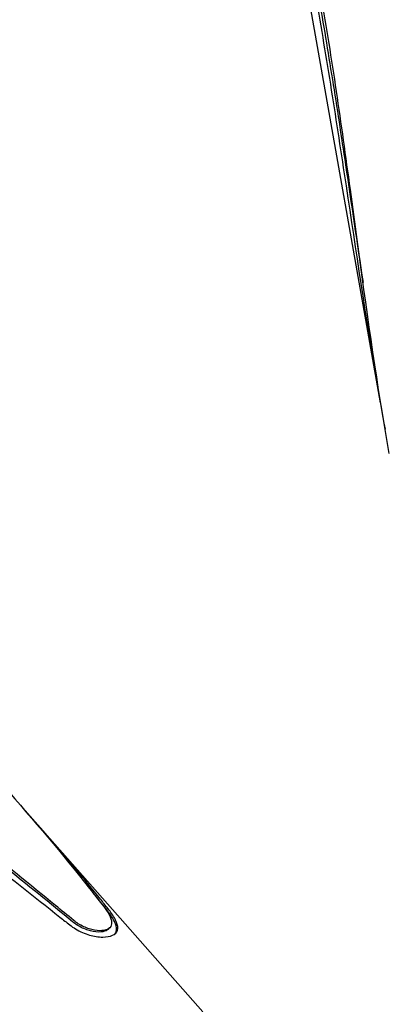
# Model space of a CAD drawing. Extents: x 773 to 3128, y 59 to 1952.
# Drawn here: x 1599 to 1646, y 384 to 509 of the extents above; entities that cross this region are included whole.
import ezdxf

# ---------------------------------------------------------------- set-up
doc = ezdxf.new("R2010")
doc.units = 0
doc.layers.add('PV-7CDF', color=7, linetype='CONTINUOUS')

msp = doc.modelspace()

# ---------------------------------------------------------------- linework, layer by layer
at = {"layer": 'PV-7CDF'}
for p, q in [((1644.64, 460.6), (1626.45, 563.78)), ((1622.03, 382.94), (1600.63, 407.19)), ((1610.04, 393.5), (1610.19, 393.66))]:
    msp.add_line(p, q, dxfattribs=at)
for points, knots in [([(1645.78, 454.15), (1645.3, 456.85), (1644.85, 459.55), (1643.09, 470.78), (1641.96, 479.36), (1640.25, 492.03), (1639.67, 496.21), (1638.44, 504.45), (1637.79, 508.5), (1636.39, 516.42), (1635.62, 520.45), (1633.96, 528.62), (1633.07, 532.75), (1630.35, 545.23), (1628.47, 553.68), (1626.29, 564.83), (1625.79, 567.53), (1625.31, 570.23)], [8.839549, 8.839549, 8.839549, 8.839549, 9.59478, 9.59478, 11.960371, 11.960371, 13.143167, 13.143167, 14.325963, 14.325963, 15.508758, 15.508758, 16.691554, 16.691554, 19.057146, 19.057146, 19.812377, 19.812377, 19.812377, 19.812377]), ([(1625.87, 567.14), (1626.21, 565.11), (1626.57, 563.09), (1628.44, 552.76), (1630.15, 544.45), (1632.63, 532.2), (1633.45, 528.15), (1634.99, 520.15), (1635.73, 516.21), (1637.09, 508.48), (1637.75, 504.52), (1639.03, 496.48), (1639.65, 492.39), (1641.51, 480.03), (1642.75, 471.64), (1644.52, 461.29), (1644.87, 459.27), (1645.24, 457.25)], [8.706546, 8.706546, 8.706546, 8.706546, 9.270388, 9.270388, 11.579142, 11.579142, 12.733519, 12.733519, 13.887896, 13.887896, 15.042273, 15.042273, 16.19665, 16.19665, 18.505405, 18.505405, 19.069246, 19.069246, 19.069246, 19.069246]), ([(1629.61, 548.61), (1630.62, 543.62), (1631.65, 538.65), (1633.4, 530.09), (1634.12, 526.48), (1635.5, 519.36), (1636.15, 515.84), (1637.37, 508.96), (1637.95, 505.44), (1639.1, 498.27), (1639.65, 494.62), (1640.94, 485.98), (1641.67, 480.96), (1642.43, 475.94)], [4.778214, 4.778214, 4.778214, 4.778214, 6.164047, 6.164047, 7.191388, 7.191388, 8.218729, 8.218729, 9.246829, 9.246829, 10.274929, 10.274929, 11.659351, 11.659351, 11.659351, 11.659351]), ([(1503.59, 509.01), (1503.86, 508.56), (1504.13, 508.1), (1508.59, 500.66), (1512.88, 493.39), (1521.75, 478.85), (1526.33, 471.58), (1533.52, 461.18), (1535.98, 457.8), (1541, 451.3), (1543.58, 448.17), (1548.82, 442.23), (1551.6, 439.29), (1557.43, 433.49), (1560.49, 430.63), (1569.94, 422.16), (1576.65, 416.65), (1590.23, 405.74), (1597.12, 400.35), (1604.23, 394.67), (1604.65, 394.34), (1605.07, 394.01)], [7.082873, 7.082873, 7.082873, 7.082873, 7.236861, 7.236861, 9.604457, 9.604457, 11.972053, 11.972053, 13.155851, 13.155851, 14.339649, 14.339649, 15.523447, 15.523447, 16.707245, 16.707245, 19.074841, 19.074841, 21.442438, 21.442438, 21.590448, 21.590448, 21.590448, 21.590448]), ([(1605.42, 394.41), (1602.56, 396.76), (1599.64, 399.13), (1590.9, 406.23), (1584.99, 411.02), (1573.36, 420.76), (1567.66, 425.72), (1559.59, 433.29), (1556.99, 435.83), (1551.99, 440.96), (1549.6, 443.54), (1545.04, 448.69), (1542.78, 451.39), (1538.32, 456.98), (1536.13, 459.87), (1529.66, 468.78), (1525.5, 475), (1517.47, 487.53), (1513.6, 493.83), (1507.94, 503.04), (1506.07, 506.1), (1504.23, 509.08)], [1.008081, 1.008081, 1.008081, 1.008081, 2.054672, 2.054672, 4.109345, 4.109345, 6.164017, 6.164017, 7.191353, 7.191353, 8.21869, 8.21869, 9.246785, 9.246785, 10.274881, 10.274881, 12.331072, 12.331072, 14.387263, 14.387263, 15.435318, 15.435318, 15.435318, 15.435318]), ([(1605.58, 394.58), (1604.8, 395.22), (1604.02, 395.86), (1596.76, 401.8), (1590.1, 407.17), (1576.99, 418.05), (1570.53, 423.57), (1561.42, 432.01), (1558.47, 434.85), (1552.83, 440.59), (1550.13, 443.49), (1545.01, 449.29), (1542.48, 452.32), (1537.5, 458.61), (1535.06, 461.87), (1527.87, 471.9), (1523.27, 478.91), (1514.39, 492.96), (1510.1, 500), (1505.41, 507.6), (1504.89, 508.43), (1504.38, 509.25)], [6.689202, 6.689202, 6.689202, 6.689202, 6.968283, 6.968283, 9.278984, 9.278984, 11.589686, 11.589686, 12.745036, 12.745036, 13.900387, 13.900387, 15.055738, 15.055738, 16.211088, 16.211088, 18.52179, 18.52179, 20.832491, 20.832491, 21.117535, 21.117535, 21.117535, 21.117535]), ([(1596.66, 411.69), (1600.47, 407.38), (1604.14, 403.03), (1608.21, 397.88), (1608.8, 397.12), (1609.4, 396.35)], [19.150847, 19.150847, 19.150847, 19.150847, 20.814159, 20.814159, 21.10499, 21.10499, 21.10499, 21.10499]), ([(1609.84, 396.22), (1609.51, 396.64), (1609.18, 397.05), (1605.63, 401.46), (1602.23, 405.42), (1598.71, 409.35)], [7.069384, 7.069384, 7.069384, 7.069384, 7.229188, 7.229188, 8.765478, 8.765478, 8.765478, 8.765478]), ([(1605.07, 394.01), (1605.3, 393.82), (1605.55, 393.65), (1606.38, 393.14), (1607.01, 392.88), (1608.15, 392.55), (1608.75, 392.46), (1609.78, 392.45), (1610.22, 392.54), (1610.84, 392.82), (1611.06, 393.04), (1611.23, 393.61), (1611.18, 393.95), (1610.9, 394.68), (1610.65, 395.12), (1610.17, 395.79), (1610.01, 396.01), (1609.84, 396.22)], [0.106678, 0.106678, 0.106678, 0.106678, 0.189862, 0.189862, 0.379724, 0.379724, 0.569536, 0.569536, 0.759349, 0.759349, 0.949098, 0.949098, 1.138848, 1.138848, 1.328701, 1.328701, 1.411708, 1.411708, 1.411708, 1.411708]), ([(1609.4, 396.35), (1609.53, 396.18), (1609.65, 396.01), (1610.02, 395.45), (1610.21, 395.09), (1610.42, 394.48), (1610.44, 394.2), (1610.29, 393.73), (1610.11, 393.55), (1609.62, 393.32), (1609.27, 393.26), (1608.46, 393.28), (1608, 393.36), (1607.1, 393.65), (1606.61, 393.87), (1605.95, 394.29), (1605.76, 394.43), (1605.58, 394.58)], [1.296713, 1.296713, 1.296713, 1.296713, 1.362752, 1.362752, 1.514177, 1.514177, 1.665561, 1.665561, 1.816945, 1.816945, 1.968369, 1.968369, 2.119792, 2.119792, 2.271223, 2.271223, 2.337402, 2.337402, 2.337402, 2.337402]), ([(1610.85, 392.89), (1610.91, 392.97), (1610.96, 393.06), (1611.08, 393.44), (1611.03, 393.79), (1610.75, 394.52), (1610.49, 394.95), (1610.02, 395.62), (1609.86, 395.84), (1609.69, 396.05)], [0.8817516, 0.8817516, 0.8817516, 0.8817516, 0.949355, 0.949355, 1.1391525, 1.1391525, 1.3290593, 1.3290593, 1.4121095, 1.4121095, 1.4121095, 1.4121095]), ([(1610.04, 393.5), (1609.95, 393.41), (1609.84, 393.33), (1609.47, 393.16), (1609.12, 393.09), (1608.31, 393.11), (1607.84, 393.2), (1606.95, 393.48), (1606.46, 393.7), (1605.8, 394.12), (1605.6, 394.26), (1605.42, 394.41)], [1.7382894, 1.7382894, 1.7382894, 1.7382894, 1.8172481, 1.8172481, 1.9686968, 1.9686968, 2.1201454, 2.1201454, 2.2716021, 2.2716021, 2.3378021, 2.3378021, 2.3378021, 2.3378021])]:
    msp.add_open_spline(points, degree=3, knots=knots, dxfattribs=at)
msp.add_open_spline([(1609.69, 396.05), (1609.13, 396.74), (1608.57, 397.44), (1608.01, 398.14)], degree=3, dxfattribs=at)

doc.saveas('drawing.dxf')
